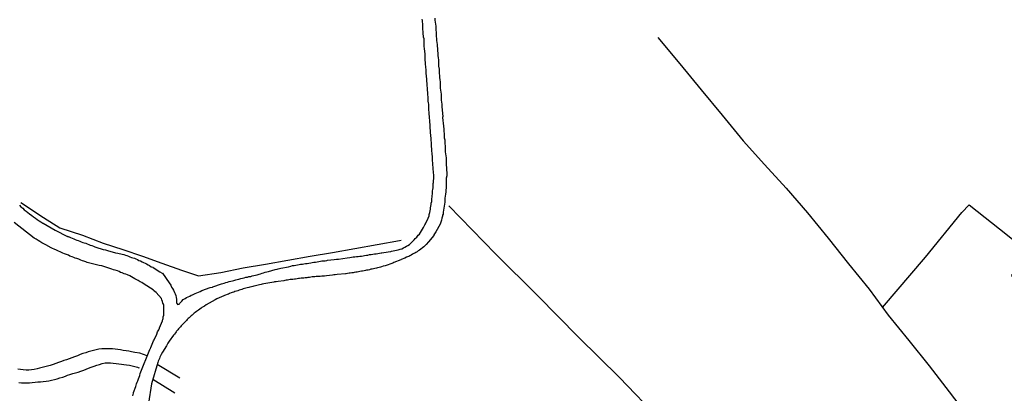
# Model space of a CAD drawing. Extents: x 180716 to 183135, y 1665964 to 1671511.
# Drawn here: x 182286 to 182456, y 1667346 to 1667410 of the extents above; entities that cross this region are included whole.
import ezdxf

# ---------------------------------------------------------------- set-up
doc = ezdxf.new("R2010")
doc.units = 0
doc.header["$LTSCALE"] = 6
doc.header["$MEASUREMENT"] = 0
doc.layers.get('0').update_dxf_attribs({"linetype": 'CONTINUOUS'})
for name, color, linetype in [('V-ARROIO', 5, 'CONTINUOUS'), ('V-LOTE', 1, 'CONTINUOUS'), ('V-REFERENCIA', 2, 'CONTINUOUS'), ('V-TESTADA', 250, 'CONTINUOUS')]:
    doc.layers.add(name, color=color, linetype=linetype)

# ---------------------------------------------------------------- blocks, each defined once
blk = doc.blocks.new('872LIP_img_geo')
at = {"layer": 'V-ARROIO'}
for points in [[(182308.09, 1667352.11), (182306.85, 1667352.6), (182305.94, 1667352.71), (182305.4, 1667352.82), (182304.93, 1667352.93), (182304.45, 1667353), (182303.97, 1667353.06), (182303.5, 1667353.15), (182303.02, 1667353.21), (182302.55, 1667353.28), (182302.11, 1667353.32), (182301.68, 1667353.34), (182301.2, 1667353.36), (182300.73, 1667353.36), (182300.25, 1667353.32), (182299.77, 1667353.26), (182299.3, 1667353.17), (182298.82, 1667353.08), (182298.35, 1667352.95), (182297.91, 1667352.82), (182297.48, 1667352.67), (182297, 1667352.52), (182296.53, 1667352.35), (182296.05, 1667352.15), (182295.57, 1667351.96), (182295.1, 1667351.78), (182294.62, 1667351.61), (182294.15, 1667351.46), (182293.71, 1667351.31), (182293.28, 1667351.14), (182292.8, 1667350.98), (182292.33, 1667350.81), (182291.85, 1667350.66), (182291.37, 1667350.49), (182290.9, 1667350.36), (182290.42, 1667350.23), (182289.95, 1667350.1), (182289.51, 1667349.99), (182289.08, 1667349.88), (182288.6, 1667349.77), (182288.13, 1667349.71), (182287.65, 1667349.66), (182287.17, 1667349.66), (182286.7, 1667349.71), (182286.22, 1667349.79), (182285.75, 1667349.84)], [(182285.92, 1667347.52), (182286.39, 1667347.5), (182286.83, 1667347.5), (182287.3, 1667347.5), (182287.78, 1667347.5), (182288.26, 1667347.54), (182288.73, 1667347.6), (182289.21, 1667347.67), (182289.69, 1667347.67), (182290.16, 1667347.71), (182290.64, 1667347.78), (182291.11, 1667347.84), (182291.59, 1667347.93), (182292.07, 1667348.06), (182292.54, 1667348.19), (182293.02, 1667348.32), (182293.5, 1667348.47), (182293.97, 1667348.64), (182294.36, 1667348.8), (182294.75, 1667348.93), (182295.23, 1667349.06), (182295.7, 1667349.19), (182296.18, 1667349.34), (182296.66, 1667349.47), (182297.13, 1667349.66), (182297.54, 1667349.84), (182297.96, 1667350.01), (182298.43, 1667350.18), (182298.91, 1667350.36), (182299.38, 1667350.53), (182299.86, 1667350.66), (182300.34, 1667350.81), (182300.81, 1667350.92), (182301.29, 1667350.94), (182301.77, 1667350.9), (182302.24, 1667350.85), (182302.72, 1667350.81), (182303.19, 1667350.75), (182303.63, 1667350.68), (182304.06, 1667350.64), (182304.54, 1667350.57), (182305.01, 1667350.51), (182305.49, 1667350.38), (182305.97, 1667350.27), (182306.44, 1667350.18), (182306.66, 1667350.07), (182306.79, 1667350.1)], [(182313.74, 1667348.25), (182309.82, 1667350.64)], [(182309.09, 1667348.13), (182312.86, 1667345.76)]]:
    blk.add_lwpolyline(points, dxfattribs=at)
at = {"layer": 'V-LOTE'}
for points in [[(182396.28, 1667407.05), (182400.08, 1667402.55), (182403.71, 1667398.06), (182407.34, 1667393.65), (182410.97, 1667389.26), (182414.68, 1667385.16), (182418.39, 1667381.06), (182422.07, 1667376.79), (182425.65, 1667372.45), (182429.19, 1667368.01), (182432.75, 1667363.64), (182436.04, 1667359.13), (182439.58, 1667354.76), (182443.12, 1667350.39), (182446.58, 1667345.93), (182448.39, 1667343.53)], [(182286.27, 1667378.62), (182290.21, 1667376.02), (182292.99, 1667374.23), (182296.95, 1667372.94), (182300.5, 1667371.6), (182303.88, 1667370.46), (182307.26, 1667369.32), (182310.64, 1667368.15), (182314.02, 1667366.93), (182316.97, 1667365.93), (182320.81, 1667366.54), (182324.67, 1667367.3), (182328.53, 1667367.94), (182332.39, 1667368.67), (182336.25, 1667369.31), (182340.11, 1667369.95), (182343.97, 1667370.66), (182347.81, 1667371.35), (182351.65, 1667372.01), (182351.95, 1667372.12)], [(182360.18, 1667378.01), (182368.25, 1667369.74), (182375.47, 1667362.52), (182382.54, 1667355.35), (182389.61, 1667348.38), (182396.58, 1667341.12), (182403.55, 1667333.95), (182410.52, 1667326.73), (182417.49, 1667319.61), (182424.46, 1667312.54), (182426.04, 1667311.06)], [(182435.05, 1667360.49), (182442.48, 1667369.18), (182448.73, 1667376.84), (182450.02, 1667378.18), (182456.64, 1667372.97), (182461.09, 1667369.35), (182457.3, 1667365.99), (182463.36, 1667357.65), (182469.17, 1667349.65), (182462.43, 1667344.47), (182468.78, 1667336.62), (182475.18, 1667328.96), (182476.32, 1667327.33), (182467.76, 1667321.74), (182460.97, 1667329.64), (182454.38, 1667337.54), (182453.38, 1667338.54)]]:
    blk.add_lwpolyline(points, dxfattribs=at)
at = {"layer": 'V-REFERENCIA'}
for points in [[(182305.62, 1667345.25), (182305.73, 1667345.68), (182305.75, 1667345.79), (182306.14, 1667346.85), (182306.27, 1667347.28), (182306.38, 1667347.58), (182306.46, 1667347.84), (182306.59, 1667348.15), (182306.7, 1667348.45), (182306.83, 1667348.75), (182306.9, 1667349.06), (182308.54, 1667353.25), (182308.6, 1667353.32), (182308.65, 1667353.4), (182308.67, 1667353.47), (182308.71, 1667353.56), (182308.82, 1667353.86), (182308.93, 1667354.12), (182309.08, 1667354.43), (182309.21, 1667354.73), (182309.28, 1667354.88), (182309.73, 1667355.88), (182309.9, 1667356.29), (182310.08, 1667356.59), (182310.21, 1667356.89), (182310.23, 1667356.96), (182310.73, 1667358.15), (182310.79, 1667358.47), (182310.86, 1667358.52), (182310.83, 1667358.58), (182310.86, 1667358.84), (182310.94, 1667359.15), (182310.99, 1667359.45), (182310.99, 1667359.75), (182310.99, 1667360.06), (182310.99, 1667360.36), (182310.97, 1667360.66), (182310.94, 1667360.92), (182310.88, 1667361.02), (182310.81, 1667361.22), (182310.75, 1667361.48), (182310.62, 1667361.79), (182310.56, 1667362.02), (182309.64, 1667363.08), (182309.21, 1667363.43), (182309.1, 1667363.54), (182307.57, 1667364.51), (182307.14, 1667364.77), (182306.9, 1667364.92), (182306.53, 1667365.12), (182306.29, 1667365.27), (182305.97, 1667365.42), (182305.7, 1667365.57), (182305.36, 1667365.77), (182305.08, 1667365.92), (182304.71, 1667366.09), (182304.41, 1667366.22), (182304.1, 1667366.31), (182303.8, 1667366.44), (182303.5, 1667366.53), (182303.24, 1667366.66), (182302.96, 1667366.79), (182302.59, 1667366.92), (182302.29, 1667367), (182301.98, 1667367.09), (182301.66, 1667367.18), (182300.25, 1667367.65), (182299.82, 1667367.74), (182299.56, 1667367.8), (182299.32, 1667367.85), (182298.17, 1667368.15), (182297.74, 1667368.26), (182297.48, 1667368.35), (182297.18, 1667368.45), (182296.92, 1667368.54), (182296.92, 1667368.54), (182296.63, 1667368.67), (182296.27, 1667368.8), (182295.96, 1667368.91), (182295.66, 1667369.01), (182295.4, 1667369.1), (182295.12, 1667369.23), (182294.75, 1667369.36), (182294.49, 1667369.49), (182294.15, 1667369.62), (182293.84, 1667369.75), (182293.54, 1667369.84), (182293.39, 1667369.88), (182292.46, 1667370.36), (182292.02, 1667370.53), (182291.76, 1667370.66), (182291.52, 1667370.77), (182290.59, 1667371.27), (182290.16, 1667371.51), (182289.9, 1667371.66), (182289.56, 1667371.88), (182289.27, 1667372.05), (182288.95, 1667372.26), (182288.6, 1667372.46), (182285.11, 1667375.14)], [(182286.05, 1667378.11), (182286.3, 1667377.87), (182286.61, 1667377.59), (182286.87, 1667377.33), (182287.22, 1667377.09), (182287.47, 1667376.88), (182287.8, 1667376.61), (182288.15, 1667376.36), (182288.47, 1667376.12), (182288.79, 1667375.88), (182289.12, 1667375.64), (182289.43, 1667375.43), (182289.71, 1667375.23), (182290.08, 1667375.05), (182290.14, 1667375.01), (182292.21, 1667373.8), (182294.32, 1667372.74), (182294.36, 1667372.76), (182294.42, 1667372.74), (182294.47, 1667372.72), (182294.56, 1667372.68), (182294.62, 1667372.65), (182294.88, 1667372.55), (182295.14, 1667372.46), (182295.4, 1667372.33), (182295.66, 1667372.22), (182295.92, 1667372.11), (182296.18, 1667372.03), (182296.44, 1667371.92), (182296.7, 1667371.81), (182296.96, 1667371.7), (182297.22, 1667371.63), (182297.48, 1667371.55), (182297.74, 1667371.44), (182298, 1667371.35), (182298.26, 1667371.25), (182298.52, 1667371.16), (182298.82, 1667371.05), (182299.08, 1667370.96), (182299.23, 1667370.88), (182300.51, 1667370.51), (182300.88, 1667370.4), (182301.22, 1667370.32), (182302.63, 1667369.9), (182303.02, 1667369.84), (182303.28, 1667369.77), (182303.54, 1667369.71), (182303.8, 1667369.66), (182304.06, 1667369.6), (182304.32, 1667369.51), (182304.58, 1667369.43), (182304.84, 1667369.34), (182305.1, 1667369.23), (182305.36, 1667369.12), (182305.62, 1667369.06), (182305.88, 1667368.97), (182306.14, 1667368.86), (182306.4, 1667368.73), (182306.66, 1667368.61), (182306.92, 1667368.5), (182307.22, 1667368.35), (182307.48, 1667368.22), (182307.74, 1667368.13), (182308, 1667368), (182308.26, 1667367.85), (182308.5, 1667367.7), (182308.78, 1667367.52), (182309.04, 1667367.41), (182309.15, 1667367.35), (182310.27, 1667366.61), (182310.69, 1667366.4), (182310.75, 1667366.38), (182311.89, 1667364.73), (182312.15, 1667364.3), (182312.31, 1667364), (182312.46, 1667363.74), (182312.63, 1667363.45), (182312.8, 1667363.09), (182312.91, 1667362.83), (182313.02, 1667362.52), (182313.08, 1667362.22), (182313.15, 1667361.92), (182313.17, 1667361.66), (182313.15, 1667361.35), (182313.15, 1667361.24), (182313.24, 1667361.16), (182313.24, 1667361.07), (182313.41, 1667361), (182313.52, 1667361.05), (182313.59, 1667361.07), (182313.63, 1667361.13), (182313.69, 1667361.13), (182313.74, 1667361.22), (182313.76, 1667361.27), (182313.78, 1667361.29), (182314.06, 1667361.57), (182314.32, 1667361.85), (182314.32, 1667361.85), (182314.63, 1667362.04), (182314.88, 1667362.19), (182315.15, 1667362.33), (182315.45, 1667362.43), (182315.69, 1667362.58), (182315.93, 1667362.67), (182316.16, 1667362.8), (182316.4, 1667362.91), (182316.66, 1667363), (182316.96, 1667363.13), (182317.22, 1667363.26), (182317.5, 1667363.41), (182318.96, 1667363.91), (182319.35, 1667364.01), (182319.41, 1667364.04), (182320.95, 1667364.55), (182321.38, 1667364.68), (182321.68, 1667364.79), (182321.94, 1667364.86), (182322.25, 1667364.94), (182322.51, 1667365.03), (182322.81, 1667365.07), (182323.07, 1667365.16), (182323.37, 1667365.23), (182323.63, 1667365.31), (182323.94, 1667365.38), (182324.24, 1667365.46), (182324.54, 1667365.53), (182324.84, 1667365.59), (182325.1, 1667365.68), (182325.41, 1667365.72), (182325.67, 1667365.81), (182325.97, 1667365.85), (182326.23, 1667365.94), (182326.53, 1667365.98), (182326.79, 1667366.07), (182327.1, 1667366.13), (182327.4, 1667366.24), (182327.66, 1667366.29), (182327.96, 1667366.37), (182328.2, 1667366.48), (182328.48, 1667366.59), (182328.74, 1667366.63), (182329.02, 1667366.7), (182330.17, 1667367.02), (182330.51, 1667367.11), (182330.69, 1667367.15), (182330.95, 1667367.2), (182331.14, 1667367.24), (182332.47, 1667367.52), (182332.9, 1667367.61), (182333.18, 1667367.7), (182333.46, 1667367.74), (182333.76, 1667367.8), (182334.02, 1667367.83), (182334.33, 1667367.89), (182334.59, 1667367.93), (182334.89, 1667367.98), (182335.15, 1667368.02), (182335.45, 1667368.06), (182335.71, 1667368.09), (182336.02, 1667368.15), (182336.32, 1667368.19), (182336.58, 1667368.22), (182336.88, 1667368.28), (182337.14, 1667368.3), (182337.44, 1667368.37), (182337.7, 1667368.41), (182338.01, 1667368.45), (182338.27, 1667368.5), (182338.57, 1667368.52), (182338.83, 1667368.54), (182339.13, 1667368.6), (182339.2, 1667368.63), (182340.39, 1667368.75), (182340.78, 1667368.8), (182341.08, 1667368.82), (182341.15, 1667368.8), (182342.64, 1667369.06), (182343.07, 1667369.1), (182343.38, 1667369.14), (182343.68, 1667369.19), (182343.94, 1667369.21), (182344.24, 1667369.25), (182344.5, 1667369.27), (182344.81, 1667369.32), (182345.07, 1667369.36), (182345.37, 1667369.4), (182345.63, 1667369.43), (182345.93, 1667369.49), (182346.19, 1667369.53), (182346.49, 1667369.6), (182346.75, 1667369.62), (182347.06, 1667369.66), (182347.36, 1667369.71), (182347.62, 1667369.75), (182347.92, 1667369.79), (182348.18, 1667369.84), (182348.49, 1667369.88), (182348.59, 1667369.9), (182348.59, 1667369.9), (182349.7, 1667370.07), (182350.13, 1667370.14), (182350.28, 1667370.19), (182351.43, 1667370.4), (182351.77, 1667370.53), (182352.04, 1667370.62), (182352.34, 1667370.75), (182352.6, 1667370.88), (182352.86, 1667371.03), (182353.12, 1667371.18), (182353.36, 1667371.33), (182353.57, 1667371.53), (182353.72, 1667371.7), (182353.99, 1667371.96), (182354.2, 1667372.18), (182354.37, 1667372.37), (182354.63, 1667372.63), (182354.89, 1667372.96), (182355.09, 1667373.15), (182355.78, 1667374.3), (182356.04, 1667374.73), (182356.13, 1667374.93), (182356.58, 1667375.88), (182356.75, 1667376.29), (182356.8, 1667376.55), (182356.91, 1667376.86), (182356.97, 1667377.16), (182357.01, 1667377.42), (182357.01, 1667377.68), (182357.08, 1667377.94), (182357.12, 1667378.24), (182357.14, 1667378.5), (182357.21, 1667378.76), (182357.25, 1667379.02), (182357.25, 1667379.28), (182357.27, 1667379.54), (182357.32, 1667379.8), (182357.34, 1667380.06), (182357.34, 1667380.32), (182357.36, 1667380.58), (182357.43, 1667380.84), (182357.45, 1667381.1), (182357.47, 1667381.36), (182357.49, 1667381.62), (182357.47, 1667381.72), (182357.49, 1667381.88), (182357.54, 1667382.07), (182357.58, 1667383), (182357.58, 1667383.35), (182357.53, 1667383.74), (182357.53, 1667384), (182357.49, 1667384.26), (182357.49, 1667384.37), (182357.4, 1667385.39), (182357.36, 1667385.82), (182357.36, 1667386.08), (182357.36, 1667386.34), (182357.34, 1667386.6), (182357.29, 1667386.9), (182357.29, 1667387.16), (182357.25, 1667387.42), (182357.23, 1667387.68), (182357.23, 1667387.94), (182357.19, 1667388.2), (182357.19, 1667388.46), (182357.19, 1667388.72), (182357.16, 1667388.98), (182357.14, 1667389.24), (182357.1, 1667389.5), (182357.1, 1667389.76), (182357.08, 1667390.02), (182357.04, 1667390.28), (182357.01, 1667390.54), (182357.01, 1667390.8), (182357.01, 1667391.1), (182356.97, 1667391.36), (182356.95, 1667391.62), (182356.93, 1667391.88), (182356.93, 1667392.14), (182356.9, 1667392.4), (182356.89, 1667392.46), (182356.82, 1667393.48), (182356.8, 1667393.81), (182356.71, 1667394.91), (182356.71, 1667395.3), (182356.69, 1667395.56), (182356.67, 1667395.82), (182356.6, 1667396.08), (182356.58, 1667396.34), (182356.58, 1667396.6), (182356.58, 1667396.86), (182356.54, 1667397.12), (182356.54, 1667397.38), (182356.54, 1667397.64), (182356.51, 1667397.9), (182356.51, 1667398.16), (182356.47, 1667398.42), (182356.43, 1667398.68), (182356.41, 1667398.94), (182356.41, 1667399.2), (182356.41, 1667399.2), (182356.36, 1667399.5), (182356.36, 1667399.76), (182356.36, 1667400.02), (182356.34, 1667400.28), (182356.3, 1667400.54), (182356.28, 1667400.8), (182356.28, 1667401.06), (182356.28, 1667401.32), (182356.23, 1667401.58), (182356.19, 1667401.84), (182356.19, 1667402.1), (182356.17, 1667402.36), (182356.15, 1667402.42), (182356.1, 1667403.53), (182356.06, 1667403.96), (182356.06, 1667404.24), (182355.95, 1667405.13), (182355.93, 1667405.56), (182355.93, 1667405.82), (182355.91, 1667406.08), (182355.89, 1667406.34), (182355.89, 1667406.6), (182355.89, 1667406.86), (182355.82, 1667407.12), (182355.78, 1667407.38), (182355.76, 1667407.64), (182355.76, 1667407.9), (182355.76, 1667408.16), (182355.71, 1667408.42), (182355.71, 1667408.68), (182355.71, 1667408.94), (182355.69, 1667409.2), (182355.67, 1667409.46), (182355.65, 1667409.72), (182355.6, 1667409.98), (182355.58, 1667410.24)], [(182357.75, 1667410.41), (182357.77, 1667410.07), (182357.81, 1667409.72), (182357.86, 1667409.37), (182357.9, 1667409.03), (182357.92, 1667408.68), (182357.92, 1667408.33), (182357.97, 1667407.99), (182358.01, 1667407.6), (182358.01, 1667407.25), (182358.05, 1667406.91), (182358.07, 1667406.56), (182358.1, 1667406.21), (182358.16, 1667405.87), (182358.18, 1667405.52), (182358.19, 1667405.24), (182358.2, 1667405.13), (182358.25, 1667404), (182358.33, 1667403.48), (182358.38, 1667403.29), (182358.4, 1667402.14), (182358.49, 1667401.58), (182358.49, 1667401.23), (182358.53, 1667400.84), (182358.57, 1667400.5), (182358.57, 1667400.15), (182358.64, 1667399.76), (182358.66, 1667399.41), (182358.66, 1667399.07), (182358.7, 1667398.68), (182358.7, 1667398.33), (182358.76, 1667397.99), (182358.81, 1667397.64), (182358.83, 1667397.29), (182358.83, 1667396.95), (182358.87, 1667396.6), (182358.87, 1667396.25), (182358.89, 1667395.91), (182358.94, 1667395.56), (182358.98, 1667395.21), (182358.96, 1667395.15), (182359.07, 1667393.96), (182359.11, 1667393.44), (182359.09, 1667393.24), (182359.24, 1667391.75), (182359.31, 1667391.23), (182359.31, 1667390.84), (182359.35, 1667390.49), (182359.35, 1667390.15), (182359.39, 1667389.76), (182359.46, 1667389.41), (182359.48, 1667389.07), (182359.5, 1667388.72), (182359.52, 1667388.37), (182359.52, 1667388.03), (182359.52, 1667387.68), (182359.55, 1667387.33), (182359.61, 1667386.99), (182359.67, 1667386.64), (182359.7, 1667386.29), (182359.72, 1667385.95), (182359.74, 1667385.56), (182359.74, 1667385.45), (182359.78, 1667384.22), (182359.8, 1667383.7), (182359.83, 1667383.35), (182359.83, 1667383.2), (182359.74, 1667382.79), (182359.7, 1667381.66), (182359.74, 1667381.1), (182359.68, 1667380.75), (182359.63, 1667380.41), (182359.61, 1667380.06), (182359.61, 1667380.06), (182359.55, 1667379.71), (182359.5, 1667379.37), (182359.5, 1667379.02), (182359.46, 1667378.67), (182359.42, 1667378.33), (182359.37, 1667377.98), (182359.29, 1667377.63), (182359.24, 1667377.29), (182359.2, 1667376.94), (182359.18, 1667376.6), (182359.09, 1667376.42), (182359.07, 1667376.25), (182358.98, 1667375.9), (182358.9, 1667375.56), (182358.77, 1667375.21), (182358.68, 1667374.88), (182357.92, 1667373.56), (182357.6, 1667373), (182357.56, 1667372.89), (182356.64, 1667371.81), (182356.23, 1667371.35), (182355.86, 1667370.96), (182355.11, 1667370.36), (182354.89, 1667370.23), (182354.72, 1667370.1), (182354.5, 1667369.99), (182354.29, 1667369.86), (182354.12, 1667369.77), (182353.9, 1667369.66), (182353.64, 1667369.51), (182353.46, 1667369.4), (182353.25, 1667369.3), (182353.05, 1667369.19), (182352.86, 1667369.14), (182352.6, 1667369.01), (182352.38, 1667368.91), (182352.14, 1667368.8), (182351.95, 1667368.73), (182351.88, 1667368.69), (182350.69, 1667368.24), (182350.5, 1667368.15), (182349.18, 1667367.67), (182348.83, 1667367.59), (182348.57, 1667367.5), (182348.36, 1667367.46), (182348.14, 1667367.37), (182347.88, 1667367.33), (182347.66, 1667367.28), (182347.4, 1667367.2), (182347.19, 1667367.15), (182346.93, 1667367.11), (182346.71, 1667367.07), (182346.45, 1667366.98), (182346.23, 1667366.94), (182345.97, 1667366.89), (182345.76, 1667366.85), (182345.54, 1667366.81), (182345.28, 1667366.76), (182345.07, 1667366.72), (182344.81, 1667366.68), (182344.59, 1667366.63), (182344.33, 1667366.59), (182344.11, 1667366.57), (182343.85, 1667366.5), (182343.64, 1667366.46), (182343.42, 1667366.46), (182343.16, 1667366.42), (182342.94, 1667366.37), (182342.68, 1667366.33), (182342.47, 1667366.31), (182342.31, 1667366.29), (182340.87, 1667366.16), (182340.52, 1667366.11), (182340.3, 1667366.09), (182340.06, 1667366.07), (182339.05, 1667365.94), (182338.7, 1667365.9), (182338.44, 1667365.9), (182338.22, 1667365.9), (182337.96, 1667365.85), (182337.75, 1667365.85), (182337.49, 1667365.81), (182337.27, 1667365.81), (182337.01, 1667365.77), (182336.8, 1667365.77), (182336.58, 1667365.77), (182336.32, 1667365.72), (182336.1, 1667365.66), (182335.84, 1667365.64), (182335.63, 1667365.59), (182335.37, 1667365.57), (182335.15, 1667365.55), (182334.89, 1667365.53), (182334.67, 1667365.51), (182334.41, 1667365.46), (182334.2, 1667365.46), (182333.98, 1667365.42), (182333.72, 1667365.38), (182333.5, 1667365.38), (182333.24, 1667365.33), (182333.24, 1667365.33), (182333.03, 1667365.33), (182332.77, 1667365.29), (182332.55, 1667365.25), (182332.29, 1667365.2), (182332.08, 1667365.18), (182331.86, 1667365.14), (182331.66, 1667365.1), (182330.69, 1667364.96), (182330.34, 1667364.9), (182330.08, 1667364.88), (182329.93, 1667364.86), (182328.57, 1667364.6), (182328.22, 1667364.55), (182327.96, 1667364.51), (182327.75, 1667364.47), (182327.49, 1667364.38), (182327.27, 1667364.34), (182327.01, 1667364.25), (182326.79, 1667364.21), (182326.53, 1667364.17), (182326.32, 1667364.1), (182326.1, 1667364.04), (182325.84, 1667363.99), (182325.62, 1667363.93), (182325.36, 1667363.86), (182325.15, 1667363.82), (182324.89, 1667363.73), (182324.67, 1667363.67), (182324.41, 1667363.6), (182324.2, 1667363.52), (182323.98, 1667363.45), (182323.72, 1667363.37), (182323.5, 1667363.3), (182323.24, 1667363.21), (182323.03, 1667363.13), (182322.77, 1667363.06), (182322.57, 1667362.98), (182322.33, 1667362.87), (182322.12, 1667362.8), (182321.9, 1667362.72), (182321.64, 1667362.61), (182321.42, 1667362.52), (182321.31, 1667362.48), (182320.13, 1667361.96), (182319.84, 1667361.81), (182318.28, 1667360.94), (182317.96, 1667360.72), (182317.74, 1667360.59), (182317.54, 1667360.46), (182317.4, 1667360.35), (182317.18, 1667360.2), (182316.96, 1667360.03), (182316.79, 1667359.9), (182316.59, 1667359.77), (182316.4, 1667359.62), (182316.22, 1667359.49), (182316.03, 1667359.32), (182315.86, 1667359.17), (182315.71, 1667359.01), (182315.51, 1667358.86), (182315.36, 1667358.71), (182315.19, 1667358.58), (182315.01, 1667358.41), (182314.86, 1667358.24), (182314.67, 1667358.02), (182314.49, 1667357.84), (182314.28, 1667357.65), (182314.15, 1667357.5), (182313.97, 1667357.32), (182313.84, 1667357.15), (182313.67, 1667356.94), (182313.52, 1667356.78), (182313.37, 1667356.61), (182313.17, 1667356.39), (182313.07, 1667356.26), (182312.96, 1667356.11), (182312.78, 1667355.88), (182312.61, 1667355.7), (182311.87, 1667354.64), (182311.68, 1667354.3), (182311.53, 1667354.08), (182311.44, 1667353.88), (182310.73, 1667352.76), (182310.51, 1667352.39), (182310.38, 1667352.13), (182310.27, 1667351.91), (182310.21, 1667351.66), (182310.1, 1667351.44), (182310.01, 1667351.22), (182309.91, 1667350.96), (182308.85, 1667347.29), (182308.33, 1667343.99)]]:
    blk.add_lwpolyline(points, dxfattribs=at)
at = {"layer": 'V-TESTADA'}
blk.add_lwpolyline([(182286.27, 1667378.62), (182290.21, 1667376.02), (182292.99, 1667374.23), (182296.95, 1667372.94), (182300.5, 1667371.6), (182303.88, 1667370.46), (182307.26, 1667369.32), (182310.64, 1667368.15), (182314.02, 1667366.93), (182316.97, 1667365.93), (182320.81, 1667366.54), (182324.67, 1667367.3), (182328.53, 1667367.94), (182332.39, 1667368.67), (182336.25, 1667369.31), (182340.11, 1667369.95), (182343.97, 1667370.66), (182347.81, 1667371.35), (182351.65, 1667372.01), (182351.95, 1667372.12)], dxfattribs=at)

msp = doc.modelspace()

# ---------------------------------------------------------------- block references
at = {"linetype": 'Continuous'}
msp.add_blockref('872LIP_img_geo', (0, 0), dxfattribs=at)

doc.saveas('drawing.dxf')
